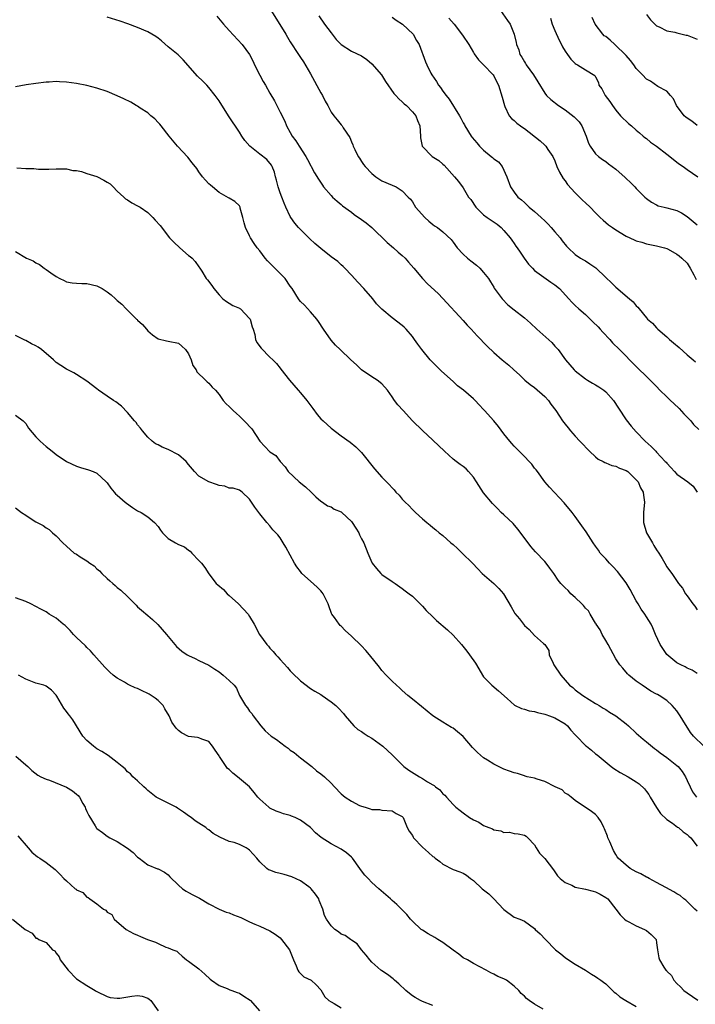
# Model space of a CAD drawing. Units: inches. Extents: x 2553000 to 2556000, y 1551000 to 1554000.
# Drawn here: x 2554140 to 2554273, y 1551234 to 1551428 of the extents above; entities that cross this region are included whole.
import ezdxf

# ---------------------------------------------------------------- set-up
doc = ezdxf.new("R2010")
doc.units = ezdxf.units.IN
doc.header["$MEASUREMENT"] = 0
doc.layers.add('LD25531551_2ft', color=115, linetype='Continuous')

msp = doc.modelspace()

# ---------------------------------------------------------------- linework, layer by layer
at = {"layer": 'LD25531551_2ft'}
for points, elevation in [([(2554273, 1551299.34), (2554271.96, 1551299.96), (2554271, 1551300.37), (2554270.61, 1551300.61), (2554269.76, 1551301), (2554269, 1551301.41), (2554267.04, 1551303.04), (2554265.72, 1551305), (2554264.79, 1551307), (2554264.28, 1551308.28), (2554263.91, 1551309), (2554263, 1551310.44), (2554262.68, 1551311), (2554261.96, 1551311.96), (2554261.38, 1551313), (2554261, 1551313.62), (2554259.82, 1551315.82), (2554259, 1551317.14), (2554257.34, 1551319.34), (2554256.37, 1551320.37), (2554255.71, 1551321), (2554255, 1551321.84), (2554253.92, 1551323), (2554253.56, 1551323.56), (2554253, 1551324.36), (2554252.53, 1551325), (2554251.14, 1551327.14), (2554250.33, 1551328.33), (2554249, 1551330.16), (2554248.37, 1551331), (2554246.86, 1551332.86), (2554245.88, 1551333.88), (2554243.95, 1551335.96), (2554243.05, 1551337), (2554241.56, 1551339), (2554241.33, 1551339.33), (2554241, 1551339.69), (2554240.46, 1551340.46), (2554239.98, 1551341), (2554239, 1551341.97), (2554238.5, 1551342.5), (2554237.99, 1551343), (2554237.51, 1551343.51), (2554237, 1551343.99), (2554236.52, 1551344.52), (2554236.12, 1551345), (2554235, 1551346.44), (2554233.9, 1551347.9), (2554233, 1551348.97), (2554231.19, 1551351), (2554231, 1551351.23), (2554230.12, 1551352.12), (2554229.34, 1551353), (2554229, 1551353.32), (2554227.04, 1551355), (2554225.87, 1551355.87), (2554225, 1551356.71), (2554222.75, 1551358.75), (2554221.73, 1551359.73), (2554220.48, 1551361), (2554218.85, 1551363), (2554218.06, 1551364.06), (2554217.43, 1551365), (2554217, 1551365.55), (2554215.79, 1551367), (2554215.4, 1551367.4), (2554215, 1551367.75), (2554213, 1551369.28), (2554210.96, 1551370.96), (2554209.97, 1551371.97), (2554209.21, 1551373), (2554207.45, 1551375), (2554206.25, 1551376.25), (2554205, 1551377.62), (2554203.69, 1551379), (2554203.37, 1551379.37), (2554203, 1551379.67), (2554202.33, 1551380.33), (2554201, 1551381.27), (2554199, 1551382.85), (2554197.85, 1551383.86), (2554196.81, 1551384.81), (2554195, 1551386.6), (2554194.62, 1551387), (2554193.88, 1551387.88), (2554193.09, 1551389), (2554193, 1551389.15), (2554192.15, 1551391), (2554191.77, 1551391.77), (2554191.33, 1551393), (2554191, 1551393.81), (2554190.6, 1551395), (2554190.29, 1551396.29), (2554190.1, 1551397), (2554189.9, 1551397.9), (2554189.43, 1551399), (2554189.28, 1551399.28), (2554188.37, 1551400.37), (2554187, 1551401.46), (2554185.02, 1551403), (2554184.09, 1551404.09), (2554183.46, 1551405), (2554183, 1551405.79), (2554180.87, 1551409), (2554179, 1551411.89), (2554178.24, 1551413), (2554177, 1551414.56), (2554176.6, 1551415), (2554175.81, 1551415.81), (2554174.79, 1551416.79), (2554171.97, 1551419.97), (2554170.94, 1551420.94), (2554169, 1551422.56), (2554167.7, 1551423.7), (2554167, 1551424.25), (2554166.57, 1551424.57), (2554165, 1551425.5), (2554163, 1551426.37), (2554161.07, 1551427.07), (2554159.58, 1551427.58), (2554157, 1551428.35)], 7490), ([(2554178.58, 1551428.58), (2554179.9, 1551427), (2554181, 1551425.73), (2554183.52, 1551423), (2554184.98, 1551421), (2554185.68, 1551419.68), (2554185.98, 1551419), (2554187, 1551416.94), (2554187.69, 1551415.69), (2554188.11, 1551415), (2554189, 1551413.42), (2554189.9, 1551411.9), (2554190.35, 1551411), (2554190.58, 1551410.58), (2554191, 1551409.71), (2554191.9, 1551407.9), (2554192.26, 1551407), (2554193, 1551405.69), (2554193.36, 1551405), (2554194.08, 1551404.08), (2554194.75, 1551403), (2554196.05, 1551401), (2554196.36, 1551400.36), (2554197.75, 1551397.75), (2554198.52, 1551396.52), (2554199.31, 1551395.31), (2554199.55, 1551395), (2554201, 1551393.32), (2554201.31, 1551393), (2554202.18, 1551392.18), (2554203, 1551391.54), (2554203.28, 1551391.28), (2554205, 1551390), (2554205.56, 1551389.56), (2554207, 1551388.59), (2554207.9, 1551387.9), (2554209, 1551387.01), (2554212.05, 1551384.05), (2554213.31, 1551383), (2554214.19, 1551382.19), (2554215, 1551381.5), (2554215.55, 1551381), (2554216.22, 1551380.22), (2554217.31, 1551379), (2554218.97, 1551376.97), (2554219.96, 1551375.96), (2554222.05, 1551374.05), (2554223, 1551373.08), (2554227, 1551368.71), (2554227.78, 1551367.78), (2554228.56, 1551367), (2554229.71, 1551365.71), (2554230.45, 1551365), (2554231, 1551364.38), (2554231.68, 1551363.68), (2554233, 1551362.44), (2554234.63, 1551361), (2554235.94, 1551359.94), (2554236.91, 1551359), (2554238.03, 1551358.03), (2554239.13, 1551357), (2554240.13, 1551356.13), (2554241, 1551355.52), (2554243, 1551353.75), (2554243.72, 1551353), (2554244.24, 1551352.24), (2554245.19, 1551351), (2554245.89, 1551349.89), (2554246.51, 1551349), (2554247, 1551348.34), (2554247.63, 1551347.63), (2554248.09, 1551347), (2554249, 1551345.98), (2554249.89, 1551345), (2554250.44, 1551344.44), (2554251.4, 1551343.4), (2554251.8, 1551343), (2554253, 1551341.9), (2554253.48, 1551341.48), (2554254.52, 1551341), (2554254.82, 1551340.82), (2554255, 1551340.76), (2554256.23, 1551340.23), (2554257, 1551340.1), (2554257.71, 1551339.71), (2554259, 1551339.25), (2554259.35, 1551339), (2554261, 1551337.41), (2554261.35, 1551337), (2554261.83, 1551335.83), (2554262.37, 1551335), (2554262.41, 1551334.41), (2554262.64, 1551333), (2554262.43, 1551331), (2554262.45, 1551329), (2554263.03, 1551327), (2554264.16, 1551325), (2554264.48, 1551324.48), (2554265, 1551323.6), (2554265.41, 1551323), (2554266.08, 1551321.92), (2554266.63, 1551321), (2554267, 1551320.3), (2554267.55, 1551319.55), (2554267.97, 1551319), (2554269.19, 1551317.19), (2554269.28, 1551317), (2554270.08, 1551316.08), (2554270.65, 1551315), (2554271, 1551314.56), (2554272.1, 1551313), (2554272.52, 1551312.52), (2554273, 1551311.86)], 7488), ([(2554189, 1551430.05), (2554192.14, 1551425), (2554192.45, 1551424.45), (2554193, 1551423.53), (2554194.61, 1551421), (2554195, 1551420.43), (2554195.57, 1551419.57), (2554197, 1551417.23), (2554199, 1551413.52), (2554199.33, 1551413), (2554199.88, 1551411.88), (2554200.37, 1551411), (2554201, 1551409.69), (2554201.54, 1551409), (2554202.2, 1551408.2), (2554203, 1551407.17), (2554203.1, 1551407.1), (2554203.17, 1551407), (2554203.4, 1551406.6), (2554204.69, 1551404.69), (2554205, 1551403.86), (2554205.27, 1551403.27), (2554205.34, 1551403), (2554205.66, 1551402.34), (2554206.36, 1551401), (2554206.62, 1551400.62), (2554207, 1551400.01), (2554207.42, 1551399.42), (2554207.74, 1551399), (2554209, 1551397.64), (2554209.83, 1551397), (2554211, 1551396.22), (2554213, 1551395.31), (2554213.81, 1551395), (2554215, 1551394.25), (2554216.17, 1551393), (2554216.6, 1551392.6), (2554217, 1551392.03), (2554217.64, 1551391), (2554219.43, 1551389), (2554220.24, 1551388.24), (2554221, 1551387.61), (2554221.35, 1551387.35), (2554221.92, 1551387), (2554223, 1551386.15), (2554224.64, 1551384.64), (2554225, 1551384.16), (2554225.79, 1551383), (2554227, 1551381.79), (2554227.84, 1551381), (2554228.47, 1551380.47), (2554229.59, 1551379.59), (2554230.24, 1551379), (2554231, 1551378.17), (2554231.94, 1551377), (2554232.32, 1551376.32), (2554233, 1551375.28), (2554233.1, 1551375.1), (2554233.68, 1551374.32), (2554234.62, 1551373), (2554235.78, 1551371.78), (2554237, 1551370.8), (2554239, 1551369.22), (2554240.21, 1551368.21), (2554241.43, 1551367), (2554244.39, 1551364.39), (2554245, 1551363.7), (2554245.35, 1551363.35), (2554245.63, 1551363), (2554247.11, 1551361), (2554248.81, 1551359), (2554249, 1551358.82), (2554251, 1551357.28), (2554251.39, 1551357), (2554252.39, 1551356.39), (2554253, 1551356.1), (2554253.67, 1551355.67), (2554254.63, 1551355), (2554255, 1551354.72), (2554256.55, 1551353), (2554257.49, 1551351.49), (2554259, 1551349.19), (2554259.97, 1551347.97), (2554261, 1551346.86), (2554262.77, 1551345), (2554263.96, 1551343.96), (2554264.86, 1551343), (2554265, 1551342.86), (2554266.7, 1551341), (2554266.85, 1551340.85), (2554267, 1551340.65), (2554267.81, 1551339.81), (2554268.51, 1551339), (2554269, 1551338.5), (2554271.11, 1551337), (2554272.17, 1551336.17), (2554272.97, 1551335)], 7486), ([(2554198.62, 1551428.62), (2554199.75, 1551427), (2554201, 1551425.26), (2554201.23, 1551425), (2554202.01, 1551424.01), (2554203, 1551422.97), (2554205, 1551421.68), (2554207, 1551420.74), (2554208.02, 1551420.02), (2554209, 1551419.22), (2554210.94, 1551417), (2554211.74, 1551415.74), (2554213.38, 1551413.38), (2554213.76, 1551413), (2554214.31, 1551412.31), (2554215, 1551411.69), (2554215.35, 1551411.35), (2554215.81, 1551411), (2554217, 1551409.77), (2554217.65, 1551409), (2554218.02, 1551408.02), (2554218.47, 1551407), (2554218.57, 1551405), (2554218.62, 1551404.63), (2554218.92, 1551403), (2554220.86, 1551401), (2554222.2, 1551400.2), (2554223, 1551399.44), (2554223.26, 1551399.26), (2554225.27, 1551397), (2554226.05, 1551396.05), (2554227, 1551394.78), (2554228.05, 1551393), (2554228.49, 1551392.49), (2554229.48, 1551391), (2554230.24, 1551390.24), (2554231, 1551389.53), (2554231.7, 1551389), (2554232.45, 1551388.45), (2554233.64, 1551387.64), (2554234.43, 1551387), (2554235, 1551386.44), (2554236.23, 1551385), (2554236.55, 1551384.55), (2554237, 1551383.86), (2554237.36, 1551383.36), (2554237.57, 1551383), (2554238.16, 1551382.16), (2554238.95, 1551380.95), (2554239.83, 1551379.83), (2554240.59, 1551379), (2554241, 1551378.58), (2554244.23, 1551376.23), (2554245, 1551375.75), (2554245.94, 1551375), (2554247.76, 1551373), (2554248.34, 1551372.34), (2554249, 1551371.68), (2554249.69, 1551371), (2554251, 1551369.89), (2554252.49, 1551368.49), (2554253.5, 1551367.5), (2554253.93, 1551367), (2554254.44, 1551366.44), (2554255.79, 1551365), (2554256.35, 1551364.35), (2554257.72, 1551363), (2554259, 1551361.68), (2554259.69, 1551361), (2554261, 1551359.65), (2554261.32, 1551359.32), (2554263, 1551357.74), (2554263.75, 1551357), (2554265, 1551355.73), (2554265.64, 1551355), (2554267, 1551353.72), (2554267.73, 1551353), (2554268.39, 1551352.39), (2554269.45, 1551351.45), (2554270.38, 1551350.38), (2554271.7, 1551349), (2554272.28, 1551348.28), (2554273.31, 1551347.31)], 7484), ([(2554213, 1551428.38), (2554213.8, 1551427.8), (2554215.04, 1551427), (2554217.13, 1551425), (2554217.81, 1551423.81), (2554218.32, 1551423), (2554219.58, 1551419.58), (2554219.82, 1551419), (2554220.65, 1551417.35), (2554220.84, 1551417), (2554221.75, 1551415.75), (2554222.14, 1551415), (2554222.54, 1551414.54), (2554223, 1551413.85), (2554223.61, 1551413), (2554224.22, 1551412.22), (2554226.26, 1551409), (2554226.52, 1551408.52), (2554227, 1551407.58), (2554227.22, 1551407.22), (2554227.31, 1551407), (2554228.54, 1551405), (2554228.74, 1551404.74), (2554229.68, 1551403.68), (2554230.22, 1551403), (2554231, 1551402.22), (2554232.48, 1551401), (2554232.76, 1551400.76), (2554233, 1551400.5), (2554233.92, 1551399.92), (2554234.62, 1551399), (2554235.59, 1551397), (2554236.28, 1551395), (2554237, 1551393.95), (2554237.7, 1551393), (2554238.42, 1551392.42), (2554239, 1551391.9), (2554239.49, 1551391.49), (2554239.95, 1551391), (2554241, 1551390.17), (2554242.28, 1551389), (2554243, 1551388.3), (2554243.68, 1551387.68), (2554244.3, 1551387), (2554245, 1551386.16), (2554246.03, 1551385), (2554246.41, 1551384.41), (2554247.31, 1551383.31), (2554247.61, 1551383), (2554249, 1551381.72), (2554250.06, 1551381), (2554250.65, 1551380.65), (2554251, 1551380.46), (2554251.89, 1551379.9), (2554253.05, 1551379.05), (2554255, 1551377.17), (2554256.12, 1551376.12), (2554257, 1551375.25), (2554259.7, 1551373), (2554260.39, 1551372.39), (2554261, 1551371.62), (2554261.33, 1551371.33), (2554261.57, 1551371), (2554263, 1551369.24), (2554263.21, 1551369), (2554264.17, 1551368.17), (2554265, 1551367.25), (2554265.14, 1551367.13), (2554265.25, 1551367), (2554267, 1551365.49), (2554267.54, 1551365), (2554268.34, 1551364.34), (2554269.42, 1551363.42), (2554271, 1551361.97), (2554272.17, 1551361), (2554272.61, 1551360.61)], 7482), ([(2554234.3, 1551429.7), (2554235.72, 1551427.72), (2554236.19, 1551427), (2554237, 1551425), (2554237.39, 1551423.39), (2554237.44, 1551423), (2554237.92, 1551421.92), (2554238.12, 1551421), (2554238.49, 1551420.49), (2554239, 1551419.59), (2554239.24, 1551419.24), (2554239.36, 1551419), (2554240.83, 1551417), (2554241.64, 1551415.64), (2554243, 1551413.4), (2554243.37, 1551413), (2554244.19, 1551412.19), (2554245.69, 1551411), (2554247, 1551410.13), (2554248.8, 1551408.8), (2554249, 1551408.6), (2554249.77, 1551407.77), (2554250.29, 1551407), (2554251.15, 1551405), (2554251.6, 1551403.6), (2554251.96, 1551403), (2554253, 1551401.49), (2554253.56, 1551401), (2554254.38, 1551400.38), (2554255, 1551399.99), (2554255.55, 1551399.55), (2554257, 1551398.46), (2554258.82, 1551396.82), (2554259, 1551396.65), (2554259.89, 1551395.89), (2554260.75, 1551395), (2554261, 1551394.71), (2554262.67, 1551393), (2554263, 1551392.69), (2554263.97, 1551391.97), (2554265, 1551391.47), (2554265.3, 1551391.3), (2554266.5, 1551391), (2554267, 1551390.9), (2554269, 1551390.34), (2554269.9, 1551389.9), (2554271, 1551389.2), (2554272.2, 1551388.2), (2554273, 1551387.52)], 7478), ([(2554273, 1551407.1), (2554271.89, 1551407.89), (2554271, 1551408.51), (2554270.73, 1551408.73), (2554270.41, 1551409), (2554268.91, 1551411), (2554268.34, 1551412.34), (2554267.76, 1551413), (2554267, 1551413.8), (2554265.23, 1551414.77), (2554263.78, 1551415.78), (2554263, 1551416.17), (2554262.25, 1551417), (2554261, 1551418.27), (2554260.51, 1551419), (2554259.88, 1551419.88), (2554259, 1551420.81), (2554258.85, 1551421), (2554257, 1551422.81), (2554256.76, 1551423), (2554255.87, 1551423.87), (2554255, 1551424.54), (2554254.72, 1551424.73), (2554254.41, 1551425), (2554252.94, 1551427), (2554252.33, 1551428.33)], 7474), ([(2554263, 1551428.88), (2554263.82, 1551427.82), (2554264.63, 1551427), (2554265, 1551426.68), (2554265.51, 1551426.49), (2554267, 1551425.67), (2554268.61, 1551425.39), (2554269, 1551425.26), (2554270.84, 1551424.84), (2554271, 1551424.82), (2554273, 1551424.07)], 7472), ([(2554224.19, 1551428.19), (2554225.24, 1551427), (2554226.86, 1551424.86), (2554228.06, 1551423), (2554229, 1551421.45), (2554229.16, 1551421.16), (2554229.96, 1551419.96), (2554230.97, 1551419), (2554232.87, 1551417), (2554233, 1551416.81), (2554233.59, 1551415.59), (2554233.95, 1551415), (2554234.67, 1551412.67), (2554235.08, 1551411), (2554235.18, 1551410.82), (2554236.05, 1551409), (2554236.45, 1551408.45), (2554237, 1551408.06), (2554237.54, 1551407.54), (2554238.23, 1551407), (2554238.68, 1551406.68), (2554239, 1551406.49), (2554242.08, 1551404.08), (2554243, 1551403.19), (2554243.11, 1551403.11), (2554243.22, 1551403), (2554243.65, 1551402.35), (2554244.61, 1551401), (2554245, 1551400.1), (2554245.42, 1551399), (2554245.9, 1551397.9), (2554246.64, 1551396.64), (2554247, 1551396.2), (2554247.49, 1551395.49), (2554249, 1551393.8), (2554249.84, 1551393), (2554250.4, 1551392.4), (2554251, 1551391.83), (2554251.95, 1551391), (2554253, 1551389.89), (2554253.88, 1551389), (2554254.47, 1551388.47), (2554255.56, 1551387.56), (2554256.31, 1551387), (2554257, 1551386.54), (2554259, 1551385.31), (2554260.61, 1551384.61), (2554261, 1551384.41), (2554262.1, 1551384.1), (2554263, 1551383.82), (2554265, 1551383.41), (2554266.58, 1551383), (2554267, 1551382.86), (2554267.28, 1551382.72), (2554269, 1551381.8), (2554269.41, 1551381.41), (2554269.98, 1551381), (2554271, 1551379.98), (2554271.62, 1551379), (2554272.3, 1551377.7), (2554272.76, 1551376.76)], 7480), ([(2554244.16, 1551428.16), (2554244.49, 1551427), (2554245, 1551425.78), (2554245.86, 1551423.86), (2554246.33, 1551423), (2554246.52, 1551422.52), (2554247, 1551421.69), (2554247.47, 1551421), (2554248.14, 1551420.14), (2554249, 1551419.27), (2554249.16, 1551419.16), (2554249.48, 1551419), (2554251, 1551418.03), (2554252.88, 1551416.88), (2554253, 1551416.61), (2554253.55, 1551415.55), (2554253.66, 1551415), (2554254.25, 1551414.25), (2554254.89, 1551413), (2554255.8, 1551411.8), (2554256.3, 1551411), (2554257, 1551410.06), (2554257.9, 1551409), (2554258.43, 1551408.43), (2554259, 1551407.94), (2554259.48, 1551407.48), (2554260.06, 1551407), (2554261, 1551406.18), (2554261.62, 1551405.61), (2554262.38, 1551405), (2554262.71, 1551404.71), (2554263, 1551404.5), (2554263.81, 1551403.81), (2554265, 1551402.99), (2554267, 1551401.43), (2554267.57, 1551401), (2554269, 1551399.84), (2554269.48, 1551399.48), (2554270.21, 1551399), (2554271, 1551398.41), (2554273.11, 1551397)], 7476), ([(2554274.3, 1551285), (2554272.22, 1551287), (2554271.68, 1551287.68), (2554270.13, 1551290.13), (2554269.66, 1551291), (2554269.38, 1551291.38), (2554269, 1551291.98), (2554268.08, 1551293), (2554267, 1551293.97), (2554265.47, 1551295), (2554265.16, 1551295.16), (2554265, 1551295.28), (2554263.87, 1551295.87), (2554262.18, 1551297), (2554261, 1551297.81), (2554259.56, 1551299), (2554259.27, 1551299.27), (2554258.33, 1551300.33), (2554257.79, 1551301), (2554257, 1551302.21), (2554255.48, 1551305), (2554255, 1551305.8), (2554254.33, 1551307), (2554253.89, 1551307.89), (2554253.14, 1551309), (2554253.1, 1551309.1), (2554253, 1551309.23), (2554251.93, 1551311), (2554251.62, 1551311.62), (2554251, 1551312.13), (2554250.66, 1551312.66), (2554250.27, 1551313), (2554249, 1551314.25), (2554248.15, 1551315), (2554247.6, 1551315.6), (2554247, 1551316.14), (2554246.17, 1551317), (2554245.68, 1551317.68), (2554244.78, 1551319), (2554244.03, 1551320.03), (2554243.28, 1551321), (2554243, 1551321.31), (2554241.22, 1551323.22), (2554240.3, 1551324.3), (2554238.6, 1551326.6), (2554237.72, 1551327.72), (2554236.78, 1551328.78), (2554235, 1551330.53), (2554234.47, 1551331), (2554233.74, 1551331.74), (2554233, 1551332.46), (2554232.73, 1551332.73), (2554231, 1551334.82), (2554229.63, 1551337), (2554229, 1551337.89), (2554228.02, 1551339), (2554227.56, 1551339.56), (2554227, 1551340), (2554226.41, 1551340.41), (2554225.6, 1551341), (2554225, 1551341.49), (2554223.28, 1551343), (2554221, 1551345.22), (2554219, 1551347.07), (2554217.04, 1551349), (2554215.18, 1551351), (2554214.14, 1551352.14), (2554213.46, 1551353), (2554213, 1551353.69), (2554212.08, 1551355), (2554211, 1551356.27), (2554210.08, 1551357), (2554209, 1551357.65), (2554207, 1551359.03), (2554206.02, 1551360.02), (2554204.9, 1551361), (2554202.78, 1551363), (2554201.9, 1551363.9), (2554201, 1551364.89), (2554199.53, 1551367), (2554198.55, 1551368.55), (2554198.21, 1551369), (2554197, 1551370.45), (2554195.76, 1551371.76), (2554195, 1551372.49), (2554194.76, 1551372.76), (2554194.58, 1551373), (2554193.36, 1551375), (2554193, 1551375.49), (2554191.98, 1551377), (2554191, 1551377.99), (2554189.97, 1551379), (2554189.49, 1551379.49), (2554189, 1551380.02), (2554188.49, 1551380.49), (2554188.06, 1551381), (2554187, 1551382.41), (2554186.52, 1551383), (2554185.87, 1551383.87), (2554185.17, 1551385), (2554185, 1551385.39), (2554184.17, 1551387), (2554183.95, 1551387.95), (2554183.65, 1551389), (2554183.17, 1551390.83), (2554183.14, 1551391), (2554183, 1551391.27), (2554182.1, 1551392.1), (2554181, 1551392.75), (2554180.87, 1551392.87), (2554179, 1551393.92), (2554177.73, 1551395), (2554177.32, 1551395.31), (2554177, 1551395.61), (2554176.35, 1551396.35), (2554175.75, 1551397), (2554175, 1551397.99), (2554174.6, 1551398.6), (2554173.74, 1551399.74), (2554172.83, 1551400.83), (2554170.85, 1551403), (2554169.21, 1551405), (2554167.61, 1551407), (2554167.33, 1551407.33), (2554167, 1551407.64), (2554166.38, 1551408.38), (2554165.62, 1551409), (2554165, 1551409.53), (2554163.49, 1551410.51), (2554163, 1551410.86), (2554162.72, 1551411), (2554161.66, 1551411.66), (2554160.28, 1551412.28), (2554159, 1551412.91), (2554157, 1551413.74), (2554155, 1551414.4), (2554153, 1551414.94), (2554151, 1551415.34), (2554149, 1551415.61), (2554147.66, 1551415.66), (2554147, 1551415.71), (2554145.61, 1551415.61), (2554145, 1551415.6), (2554143, 1551415.36), (2554141.07, 1551415.07), (2554139, 1551414.69)], 7492), ([(2554139.23, 1551398.77), (2554141, 1551398.61), (2554142.59, 1551398.59), (2554143.53, 1551398.47), (2554145, 1551398.48), (2554145.55, 1551398.45), (2554147, 1551398.54), (2554147.48, 1551398.52), (2554149, 1551398.53), (2554150.25, 1551398.25), (2554151, 1551398.19), (2554151.99, 1551398.01), (2554153, 1551397.66), (2554154.99, 1551397.01), (2554156.33, 1551396.33), (2554157, 1551395.95), (2554157.57, 1551395.57), (2554158.19, 1551395), (2554159, 1551394.17), (2554160.31, 1551393), (2554160.64, 1551392.64), (2554161, 1551392.42), (2554161.85, 1551391.85), (2554163, 1551391.29), (2554163.47, 1551391), (2554165, 1551389.95), (2554166.01, 1551389), (2554166.46, 1551388.46), (2554167.42, 1551387.42), (2554169.26, 1551385), (2554170.12, 1551384.12), (2554171.26, 1551383), (2554173, 1551381.52), (2554173.3, 1551381.3), (2554173.68, 1551381), (2554174.33, 1551380.33), (2554175, 1551379.31), (2554175.25, 1551379), (2554175.58, 1551378.42), (2554176.45, 1551377), (2554176.72, 1551376.72), (2554177.59, 1551375.59), (2554177.94, 1551375), (2554179, 1551373.78), (2554179.76, 1551373), (2554180.43, 1551372.43), (2554181, 1551372.15), (2554181.69, 1551371.69), (2554183, 1551371.18), (2554183.1, 1551371.1), (2554183.22, 1551371), (2554185, 1551369.12), (2554185.08, 1551369), (2554185.49, 1551367.49), (2554185.69, 1551367), (2554186.04, 1551365.96), (2554186.18, 1551365), (2554186.43, 1551364.43), (2554187.27, 1551363.28), (2554189, 1551361.51), (2554189.57, 1551361), (2554190.28, 1551360.28), (2554191, 1551359.32), (2554191.15, 1551359.15), (2554192.83, 1551357), (2554194.57, 1551355), (2554195, 1551354.53), (2554196.24, 1551353), (2554197.41, 1551351.41), (2554198.27, 1551350.27), (2554199, 1551349.42), (2554199.44, 1551349), (2554201, 1551347.58), (2554203, 1551346.04), (2554204.79, 1551344.79), (2554205.9, 1551343.9), (2554207, 1551342.8), (2554209.58, 1551339.58), (2554211, 1551337.95), (2554211.89, 1551337), (2554212.45, 1551336.45), (2554213, 1551335.84), (2554213.42, 1551335.42), (2554213.76, 1551335), (2554214.39, 1551334.39), (2554215, 1551333.62), (2554215.55, 1551333), (2554216.33, 1551332.33), (2554217, 1551331.57), (2554217.3, 1551331.3), (2554217.59, 1551331), (2554219, 1551329.7), (2554219.83, 1551329), (2554220.49, 1551328.49), (2554221, 1551328.03), (2554221.58, 1551327.58), (2554222.26, 1551327), (2554223, 1551326.42), (2554224.57, 1551325), (2554225, 1551324.65), (2554225.86, 1551323.86), (2554226.78, 1551323), (2554228.81, 1551321), (2554229.87, 1551319.87), (2554230.74, 1551319), (2554233, 1551316.99), (2554234.01, 1551316.01), (2554234.89, 1551315), (2554236.4, 1551312.4), (2554237, 1551311.34), (2554237.13, 1551311.13), (2554238.03, 1551310.03), (2554239, 1551308.72), (2554239.94, 1551307.94), (2554241, 1551306.79), (2554242.79, 1551305.21), (2554243, 1551305.04), (2554243.81, 1551303.81), (2554243.9, 1551303), (2554244.64, 1551301.37), (2554244.82, 1551301), (2554246.16, 1551299), (2554247.9, 1551297), (2554248.54, 1551296.54), (2554249, 1551296.13), (2554250.49, 1551295), (2554253, 1551293.43), (2554253.25, 1551293.25), (2554253.69, 1551293), (2554254.48, 1551292.48), (2554255, 1551292.22), (2554255.71, 1551291.71), (2554257, 1551290.99), (2554259, 1551289.44), (2554259.5, 1551289), (2554261, 1551287.58), (2554262.37, 1551286.37), (2554263, 1551285.89), (2554264.59, 1551284.59), (2554265, 1551284.33), (2554265.71, 1551283.71), (2554267, 1551282.79), (2554269, 1551281.22), (2554269.24, 1551281), (2554270.02, 1551280.02), (2554270.68, 1551279), (2554271, 1551278.26), (2554271.58, 1551277), (2554272.07, 1551276.07), (2554272.84, 1551275)], 7494), ([(2554139, 1551382.31), (2554141.16, 1551381), (2554142.45, 1551380.45), (2554143, 1551380.05), (2554143.73, 1551379.73), (2554144.64, 1551379), (2554145, 1551378.76), (2554145.93, 1551378.07), (2554147, 1551377.36), (2554147.68, 1551377), (2554148.58, 1551376.58), (2554149, 1551376.33), (2554150.15, 1551376.15), (2554151, 1551376.07), (2554152.02, 1551376.02), (2554153, 1551376.03), (2554155, 1551375.55), (2554155.37, 1551375.37), (2554156.01, 1551375), (2554157, 1551374.37), (2554157.8, 1551373.8), (2554158.66, 1551373), (2554159, 1551372.67), (2554159.92, 1551371.92), (2554160.71, 1551371), (2554161, 1551370.74), (2554162.79, 1551369), (2554162.91, 1551368.91), (2554163, 1551368.81), (2554163.96, 1551367.96), (2554164.71, 1551367), (2554165, 1551366.7), (2554165.92, 1551365.92), (2554167, 1551365.13), (2554168.7, 1551364.7), (2554169, 1551364.66), (2554171, 1551364.3), (2554171.71, 1551363.71), (2554172.4, 1551363), (2554173, 1551362.14), (2554173.52, 1551361), (2554173.85, 1551359.85), (2554174.47, 1551359), (2554174.61, 1551358.61), (2554176.31, 1551357), (2554176.64, 1551356.64), (2554177, 1551356.37), (2554177.64, 1551355.64), (2554178.27, 1551355), (2554179, 1551354.18), (2554179.83, 1551353), (2554180.37, 1551352.37), (2554181, 1551351.84), (2554181.75, 1551351), (2554182.41, 1551350.41), (2554183, 1551349.91), (2554184.48, 1551348.48), (2554185, 1551347.86), (2554185.43, 1551347.43), (2554187, 1551344.97), (2554189, 1551342.93), (2554190.18, 1551342.18), (2554191.02, 1551341), (2554191.98, 1551339.98), (2554192.58, 1551339), (2554194.77, 1551337), (2554196, 1551336), (2554197.09, 1551335), (2554198.04, 1551334.04), (2554199, 1551333.22), (2554199.33, 1551333), (2554200.29, 1551332.29), (2554201, 1551332.06), (2554201.64, 1551331.64), (2554203, 1551331.09), (2554203.12, 1551331), (2554205, 1551329.22), (2554205.18, 1551329), (2554205.86, 1551327.86), (2554206.44, 1551327), (2554206.58, 1551326.58), (2554207, 1551325.8), (2554207.48, 1551325), (2554208.25, 1551323), (2554209, 1551321.17), (2554209.09, 1551321), (2554209.95, 1551319.95), (2554210.8, 1551319), (2554211, 1551318.81), (2554213, 1551317.41), (2554213.63, 1551317), (2554215, 1551316.02), (2554215.57, 1551315.57), (2554216.38, 1551315), (2554217, 1551314.5), (2554219, 1551312.55), (2554219.73, 1551311.73), (2554221, 1551310.44), (2554221.74, 1551309.74), (2554223.91, 1551307.91), (2554225, 1551306.84), (2554226.64, 1551305), (2554227.72, 1551303.72), (2554228.25, 1551303), (2554229.37, 1551301.37), (2554229.61, 1551301), (2554230.78, 1551299), (2554231, 1551298.67), (2554232.58, 1551297), (2554233.9, 1551295.9), (2554235.63, 1551294.37), (2554237.07, 1551293.07), (2554238.42, 1551292.42), (2554239, 1551292.33), (2554239.98, 1551291.98), (2554241, 1551291.85), (2554241.62, 1551291.62), (2554243, 1551291.32), (2554243.22, 1551291.22), (2554243.95, 1551291), (2554245, 1551290.59), (2554247, 1551289.43), (2554247.47, 1551289), (2554248.16, 1551288.16), (2554249, 1551287.27), (2554249.23, 1551287), (2554251, 1551285.15), (2554251.21, 1551285), (2554252.23, 1551284.23), (2554253, 1551283.54), (2554253.34, 1551283.34), (2554253.71, 1551283), (2554256.06, 1551281), (2554256.61, 1551280.61), (2554257.85, 1551279.85), (2554259.41, 1551279), (2554261, 1551278.01), (2554261.6, 1551277.6), (2554262.61, 1551276.61), (2554263, 1551276.08), (2554263.49, 1551275.49), (2554263.76, 1551275), (2554264.96, 1551272.96), (2554265.76, 1551271.76), (2554267, 1551270.63), (2554268.13, 1551269.87), (2554269.12, 1551269.12), (2554269.33, 1551269), (2554270.21, 1551268.21), (2554271, 1551267.67), (2554271.33, 1551267.33), (2554271.71, 1551267), (2554273, 1551265.37)], 7496), ([(2554273, 1551252.59), (2554272.53, 1551253), (2554271, 1551254.49), (2554270.73, 1551254.73), (2554270.34, 1551255), (2554269.64, 1551255.64), (2554269, 1551255.98), (2554268.41, 1551256.41), (2554266.78, 1551257.22), (2554265, 1551258.23), (2554263.51, 1551259), (2554263.19, 1551259.19), (2554263, 1551259.27), (2554261.89, 1551259.89), (2554261, 1551260.34), (2554259.82, 1551261), (2554259, 1551261.62), (2554257.43, 1551263), (2554257.24, 1551263.24), (2554257, 1551263.7), (2554256.5, 1551264.5), (2554255.79, 1551266.21), (2554255.44, 1551267), (2554255.34, 1551267.34), (2554254.76, 1551268.76), (2554254.61, 1551269), (2554254.12, 1551270.12), (2554253.48, 1551271), (2554253, 1551271.56), (2554252.18, 1551272.18), (2554249, 1551274.31), (2554248.19, 1551275), (2554247.52, 1551275.52), (2554247, 1551275.79), (2554246.41, 1551276.41), (2554245.03, 1551277), (2554243, 1551278.1), (2554241.49, 1551278.51), (2554241, 1551278.7), (2554239.53, 1551279), (2554239.15, 1551279.15), (2554239, 1551279.17), (2554237.64, 1551279.64), (2554237, 1551279.75), (2554236.11, 1551280.11), (2554235, 1551280.47), (2554233, 1551281.46), (2554231.74, 1551282.26), (2554231, 1551282.73), (2554229.78, 1551283.78), (2554228.79, 1551284.79), (2554227, 1551286.91), (2554225.86, 1551287.86), (2554225, 1551288.54), (2554224.7, 1551288.7), (2554223, 1551289.72), (2554221.02, 1551291.02), (2554219.9, 1551291.9), (2554218.82, 1551292.82), (2554217, 1551294.26), (2554216.1, 1551295), (2554215, 1551295.98), (2554214.47, 1551296.47), (2554213.86, 1551297), (2554213, 1551297.82), (2554211.82, 1551299), (2554211, 1551299.88), (2554210.53, 1551300.53), (2554208.57, 1551303), (2554207.86, 1551303.86), (2554207, 1551304.75), (2554205, 1551306.67), (2554203.76, 1551307.76), (2554203, 1551308.59), (2554202.77, 1551308.77), (2554202.58, 1551309), (2554201.7, 1551310.3), (2554201.19, 1551311), (2554201.13, 1551311.13), (2554200.59, 1551312.59), (2554200.46, 1551313), (2554199.48, 1551315), (2554199.26, 1551315.26), (2554199, 1551315.55), (2554198.27, 1551316.27), (2554197, 1551317.47), (2554195.29, 1551319), (2554195.15, 1551319.15), (2554195, 1551319.36), (2554194.27, 1551320.27), (2554193.85, 1551321), (2554192.13, 1551324.13), (2554191.58, 1551325), (2554191, 1551326.02), (2554190.58, 1551326.58), (2554190.14, 1551327), (2554189.58, 1551327.58), (2554189, 1551328.35), (2554188.41, 1551329), (2554187, 1551330.71), (2554186.82, 1551331), (2554186, 1551332), (2554185.4, 1551333), (2554185, 1551333.61), (2554183.53, 1551335), (2554183, 1551335.35), (2554181.76, 1551335.76), (2554181, 1551335.76), (2554180.12, 1551336.12), (2554179, 1551336.27), (2554178.47, 1551336.47), (2554176.99, 1551336.99), (2554175, 1551338.11), (2554174.16, 1551339), (2554173, 1551340.41), (2554172.54, 1551341), (2554171, 1551342.32), (2554169, 1551343.39), (2554167.8, 1551343.8), (2554167, 1551344.26), (2554166.49, 1551344.49), (2554165.85, 1551345), (2554165, 1551345.8), (2554163.98, 1551347), (2554163.58, 1551347.58), (2554163, 1551348.2), (2554162.68, 1551348.68), (2554162.39, 1551349), (2554161, 1551350.62), (2554159.85, 1551351.85), (2554158.71, 1551352.71), (2554158.25, 1551353), (2554157, 1551353.87), (2554155.33, 1551355), (2554155, 1551355.28), (2554153, 1551356.81), (2554151, 1551358.1), (2554150.43, 1551358.43), (2554149, 1551359.16), (2554147.87, 1551359.87), (2554147, 1551360.48), (2554146.72, 1551360.72), (2554146.43, 1551361), (2554144.11, 1551363), (2554143.46, 1551363.46), (2554143, 1551363.73), (2554142.15, 1551364.15), (2554141, 1551364.76), (2554140.83, 1551364.83), (2554139, 1551365.79)], 7498), ([(2554139, 1551350.11), (2554140.51, 1551349), (2554141, 1551348.44), (2554141.55, 1551347.55), (2554143, 1551345.88), (2554143.84, 1551345), (2554144.44, 1551344.44), (2554145, 1551343.97), (2554146.19, 1551343), (2554147, 1551342.39), (2554149, 1551341.03), (2554151, 1551340.05), (2554151.79, 1551339.79), (2554153.34, 1551339.34), (2554154.28, 1551339), (2554155, 1551338.7), (2554156.84, 1551337), (2554157, 1551336.82), (2554157.74, 1551335.74), (2554158.41, 1551335), (2554158.67, 1551334.67), (2554159, 1551334.4), (2554160.53, 1551333), (2554160.79, 1551332.79), (2554161.97, 1551331.97), (2554163, 1551331.33), (2554163.67, 1551331), (2554165, 1551330.14), (2554166.34, 1551329), (2554167, 1551328.22), (2554167.5, 1551327.5), (2554167.89, 1551327), (2554169, 1551325.89), (2554170.41, 1551325), (2554171, 1551324.7), (2554172.21, 1551324.21), (2554173, 1551323.58), (2554173.35, 1551323.35), (2554173.64, 1551323), (2554175, 1551321.53), (2554175.53, 1551321), (2554176.18, 1551320.18), (2554177, 1551318.88), (2554178.4, 1551317), (2554178.74, 1551316.74), (2554179.84, 1551315.83), (2554180.58, 1551315), (2554181, 1551314.65), (2554182.83, 1551313), (2554184.71, 1551311), (2554185, 1551310.55), (2554185.88, 1551309), (2554186.97, 1551307), (2554188.39, 1551305), (2554188.7, 1551304.7), (2554189, 1551304.31), (2554189.62, 1551303.62), (2554190.15, 1551303), (2554190.58, 1551302.58), (2554191, 1551302.05), (2554192.47, 1551300.47), (2554193, 1551299.84), (2554193.41, 1551299.41), (2554195, 1551297.86), (2554197, 1551296.36), (2554197.82, 1551295.82), (2554199, 1551295.16), (2554199.25, 1551295), (2554201, 1551293.76), (2554201.92, 1551293), (2554202.48, 1551292.48), (2554203.44, 1551291.44), (2554203.79, 1551291), (2554205.52, 1551289), (2554206.3, 1551288.3), (2554207, 1551287.89), (2554207.51, 1551287.51), (2554208.31, 1551287), (2554209, 1551286.6), (2554211.21, 1551285), (2554213, 1551283.35), (2554215.34, 1551281), (2554216.3, 1551280.3), (2554218.4, 1551279), (2554219, 1551278.69), (2554219.98, 1551278.02), (2554221, 1551277.4), (2554221.27, 1551277.27), (2554221.57, 1551277), (2554222.42, 1551276.42), (2554223, 1551275.64), (2554223.38, 1551275.38), (2554223.7, 1551275), (2554225, 1551273.56), (2554225.53, 1551273), (2554226.38, 1551272.38), (2554227, 1551271.9), (2554228.25, 1551271), (2554229, 1551270.56), (2554230.06, 1551270.06), (2554231, 1551269.42), (2554232.05, 1551269), (2554232.75, 1551268.75), (2554233, 1551268.57), (2554234.36, 1551268.36), (2554235, 1551268.03), (2554236.08, 1551268.08), (2554237, 1551267.85), (2554237.81, 1551267.81), (2554239, 1551267.53), (2554239.33, 1551267.33), (2554239.66, 1551267), (2554241, 1551265.61), (2554241.31, 1551265), (2554242.01, 1551264.01), (2554243, 1551262.93), (2554244.7, 1551260.7), (2554245, 1551260.34), (2554245.53, 1551259.53), (2554246.05, 1551259), (2554247, 1551258.23), (2554248.31, 1551257.69), (2554249, 1551257.32), (2554251, 1551256.9), (2554252.5, 1551256.5), (2554253, 1551256.35), (2554253.92, 1551255.92), (2554255, 1551255.29), (2554255.42, 1551255), (2554257.01, 1551253), (2554257.85, 1551251.85), (2554258.7, 1551251), (2554259, 1551250.73), (2554259.52, 1551250.48), (2554261, 1551249.69), (2554262.61, 1551249), (2554262.86, 1551248.86), (2554263, 1551248.76), (2554263.96, 1551247.96), (2554264.9, 1551247), (2554265, 1551246.37), (2554265.17, 1551245), (2554265.43, 1551243.43), (2554265.55, 1551243), (2554266.42, 1551241.58), (2554266.82, 1551241), (2554266.92, 1551240.92), (2554267, 1551240.81), (2554267.91, 1551239.91), (2554268.38, 1551239), (2554269, 1551238.38), (2554269.72, 1551237.72), (2554270.37, 1551237), (2554271, 1551236.53), (2554273.1, 1551235.1)], 7500), ([(2554139, 1551331.89), (2554140.16, 1551331), (2554141, 1551330.43), (2554142.64, 1551329.36), (2554143, 1551329.13), (2554144.42, 1551328.42), (2554145, 1551327.96), (2554145.61, 1551327.61), (2554146.28, 1551327), (2554147, 1551326.4), (2554148.28, 1551325), (2554149, 1551324.38), (2554150.55, 1551323), (2554151, 1551322.76), (2554151.73, 1551322.27), (2554153, 1551321.48), (2554153.61, 1551321), (2554154.46, 1551320.46), (2554155, 1551319.88), (2554155.53, 1551319.53), (2554155.97, 1551319), (2554157, 1551317.96), (2554157.55, 1551317.55), (2554158.12, 1551317), (2554158.6, 1551316.6), (2554159, 1551316.22), (2554159.71, 1551315.71), (2554161, 1551314.46), (2554162.72, 1551312.72), (2554163, 1551312.42), (2554163.77, 1551311.77), (2554165, 1551310.7), (2554165.94, 1551309.94), (2554166.96, 1551308.96), (2554168.7, 1551307), (2554170.33, 1551305), (2554170.65, 1551304.65), (2554171.7, 1551303.7), (2554172.72, 1551303), (2554173, 1551302.83), (2554174.28, 1551302.28), (2554175, 1551301.88), (2554177, 1551300.93), (2554178.19, 1551300.19), (2554179, 1551299.62), (2554179.79, 1551299), (2554181, 1551297.96), (2554181.94, 1551297), (2554182.41, 1551296.41), (2554183.04, 1551295), (2554184.21, 1551293), (2554184.56, 1551292.56), (2554185, 1551291.92), (2554185.44, 1551291.44), (2554185.73, 1551291), (2554187.22, 1551289), (2554188.07, 1551288.07), (2554189.24, 1551287), (2554190.31, 1551286.31), (2554192.02, 1551285), (2554192.61, 1551284.61), (2554193, 1551284.26), (2554193.76, 1551283.76), (2554194.69, 1551283), (2554195, 1551282.73), (2554197.2, 1551281), (2554198.17, 1551280.17), (2554199, 1551279.57), (2554199.74, 1551279), (2554201, 1551277.74), (2554201.7, 1551277), (2554203, 1551275.67), (2554203.78, 1551275), (2554205, 1551274.24), (2554206.62, 1551273.38), (2554207, 1551273.2), (2554207.69, 1551273), (2554208.73, 1551272.73), (2554209, 1551272.57), (2554210.55, 1551272.55), (2554211, 1551272.45), (2554213, 1551272.28), (2554213.81, 1551271.81), (2554215, 1551271.2), (2554215.17, 1551271), (2554215.98, 1551269), (2554216.34, 1551268.34), (2554217, 1551267.43), (2554217.13, 1551267.13), (2554217.23, 1551267), (2554219, 1551265.13), (2554220.14, 1551264.14), (2554221, 1551263.35), (2554221.23, 1551263.23), (2554221.48, 1551263), (2554222.36, 1551262.36), (2554223, 1551261.8), (2554225, 1551260.78), (2554226.32, 1551260.32), (2554227, 1551260.04), (2554227.63, 1551259.63), (2554228.44, 1551259), (2554229, 1551258.64), (2554230.7, 1551257), (2554232, 1551256), (2554232.99, 1551255), (2554234.92, 1551253), (2554235, 1551252.89), (2554237, 1551251.37), (2554238.09, 1551251), (2554239, 1551250.63), (2554241, 1551249.15), (2554241.14, 1551249), (2554242.1, 1551248.1), (2554243.13, 1551247), (2554245.14, 1551245), (2554246.17, 1551244.17), (2554247, 1551243.46), (2554247.66, 1551243), (2554249, 1551242.14), (2554251, 1551240.97), (2554252.2, 1551240.2), (2554253, 1551239.75), (2554253.42, 1551239.42), (2554254.06, 1551239), (2554254.59, 1551238.59), (2554255, 1551238.3), (2554256.68, 1551236.68), (2554257, 1551236.47), (2554257.76, 1551235.76), (2554258.94, 1551235), (2554261, 1551233.86)], 7502), ([(2554242.7, 1551233.3), (2554241, 1551234.27), (2554239.93, 1551235), (2554239.42, 1551235.42), (2554239, 1551235.88), (2554238.41, 1551236.41), (2554237.92, 1551237), (2554237, 1551237.84), (2554235.5, 1551239), (2554235, 1551239.29), (2554233.76, 1551239.76), (2554233, 1551240.22), (2554232.43, 1551240.43), (2554231.47, 1551241), (2554229, 1551242.3), (2554227.83, 1551243), (2554227, 1551243.43), (2554226.11, 1551244.11), (2554225, 1551244.9), (2554223, 1551246.41), (2554222.03, 1551247), (2554221.4, 1551247.4), (2554220.13, 1551248.13), (2554219, 1551248.83), (2554218.75, 1551249), (2554217, 1551250.61), (2554216.61, 1551251), (2554215.89, 1551251.89), (2554215, 1551252.82), (2554214.92, 1551252.92), (2554213.91, 1551253.91), (2554213, 1551254.68), (2554212.67, 1551255), (2554210.42, 1551257), (2554209, 1551258.24), (2554208.29, 1551259), (2554207.65, 1551259.65), (2554206.79, 1551260.79), (2554206.67, 1551261), (2554205.2, 1551263), (2554205, 1551263.22), (2554204.03, 1551264.03), (2554203, 1551264.77), (2554201, 1551265.8), (2554199.06, 1551267.06), (2554197.96, 1551267.96), (2554196.97, 1551269), (2554195, 1551270.5), (2554193.95, 1551271), (2554193.26, 1551271.26), (2554193, 1551271.4), (2554191.69, 1551271.69), (2554191, 1551271.98), (2554190.24, 1551272.24), (2554189, 1551272.85), (2554188.78, 1551273), (2554187, 1551274.58), (2554186.61, 1551275), (2554185.92, 1551275.92), (2554184.96, 1551277), (2554182.62, 1551279), (2554181.69, 1551279.69), (2554181, 1551280.41), (2554180.65, 1551280.65), (2554180.38, 1551281), (2554179.22, 1551282.78), (2554179.06, 1551283), (2554179, 1551283.13), (2554178.23, 1551284.23), (2554177.74, 1551285), (2554177, 1551285.91), (2554175.59, 1551286.41), (2554175, 1551286.67), (2554174.74, 1551286.74), (2554173, 1551286.94), (2554171.64, 1551287.64), (2554171, 1551288.08), (2554170.55, 1551288.55), (2554169.74, 1551289.74), (2554169.18, 1551291), (2554168.36, 1551292.36), (2554168.02, 1551293), (2554167, 1551294.01), (2554166.45, 1551294.45), (2554165.67, 1551295), (2554165.26, 1551295.26), (2554165, 1551295.4), (2554163.88, 1551295.88), (2554163, 1551296.33), (2554162.48, 1551296.48), (2554161.41, 1551297), (2554161, 1551297.23), (2554160.4, 1551297.6), (2554159, 1551298.4), (2554158.21, 1551299), (2554157.56, 1551299.56), (2554157, 1551300.11), (2554156.56, 1551300.56), (2554154.38, 1551303), (2554153.76, 1551303.76), (2554153, 1551304.42), (2554152.72, 1551304.72), (2554151, 1551306.36), (2554150.4, 1551307), (2554149.74, 1551307.74), (2554148.72, 1551308.72), (2554148.34, 1551309), (2554147, 1551310.22), (2554145.59, 1551311), (2554145.25, 1551311.25), (2554145, 1551311.41), (2554143.95, 1551311.95), (2554143, 1551312.48), (2554142, 1551313), (2554141, 1551313.44), (2554139, 1551314.22)], 7504), ([(2554221, 1551234.03), (2554219, 1551234.8), (2554218.59, 1551235), (2554217.57, 1551235.57), (2554217, 1551235.94), (2554216.4, 1551236.4), (2554215.7, 1551237), (2554214.32, 1551238.32), (2554213.5, 1551239), (2554213.25, 1551239.25), (2554212.13, 1551240.13), (2554211, 1551240.84), (2554210.79, 1551241), (2554209, 1551242.54), (2554208.62, 1551243), (2554207.92, 1551243.92), (2554207.01, 1551245), (2554206.13, 1551246.13), (2554205, 1551246.9), (2554204.83, 1551247), (2554203.77, 1551247.77), (2554203, 1551248.07), (2554202.49, 1551248.49), (2554201.74, 1551249), (2554201, 1551249.7), (2554200.1, 1551251), (2554199.73, 1551251.73), (2554199.37, 1551253), (2554198.69, 1551254.69), (2554198.59, 1551255), (2554197.95, 1551255.95), (2554197.13, 1551257), (2554197, 1551257.12), (2554196.63, 1551257.37), (2554195, 1551258.53), (2554193.33, 1551259.33), (2554191.77, 1551259.77), (2554191, 1551260.01), (2554190.15, 1551260.15), (2554189, 1551260.65), (2554188.73, 1551260.73), (2554188.4, 1551261), (2554187, 1551262.28), (2554186.41, 1551263), (2554185, 1551264.59), (2554184.75, 1551264.75), (2554184.35, 1551265), (2554183, 1551265.7), (2554181.95, 1551266.05), (2554181, 1551266.26), (2554179.12, 1551267.12), (2554177.86, 1551267.86), (2554177, 1551268.57), (2554176.73, 1551268.73), (2554176.39, 1551269), (2554175, 1551269.91), (2554174.31, 1551270.31), (2554173.54, 1551271), (2554173.21, 1551271.21), (2554172.02, 1551272.02), (2554170.85, 1551272.85), (2554170.6, 1551273), (2554169, 1551273.83), (2554167, 1551274.79), (2554166.65, 1551275), (2554165, 1551276.33), (2554164.66, 1551276.66), (2554164.21, 1551277), (2554163, 1551278.2), (2554162.07, 1551279), (2554161.61, 1551279.61), (2554161, 1551280), (2554160.54, 1551280.54), (2554159.96, 1551281), (2554159, 1551281.81), (2554157.18, 1551283.18), (2554155.96, 1551283.96), (2554155, 1551284.53), (2554154.29, 1551285), (2554153, 1551286.14), (2554152.2, 1551287), (2554150.23, 1551290.23), (2554149.7, 1551291), (2554149.36, 1551291.36), (2554149, 1551291.85), (2554148.49, 1551292.49), (2554147.14, 1551294.86), (2554147, 1551295.08), (2554146.04, 1551296.04), (2554145, 1551296.83), (2554144.89, 1551296.89), (2554144.56, 1551297), (2554143, 1551297.44), (2554141, 1551298.21), (2554139.61, 1551299)], 7506), ([(2554139.03, 1551283.03), (2554141, 1551281.38), (2554141.39, 1551281), (2554142.23, 1551280.23), (2554143.35, 1551279.35), (2554143.98, 1551279), (2554145, 1551278.52), (2554145.69, 1551278.31), (2554149, 1551276.98), (2554150.21, 1551276.21), (2554151, 1551275.59), (2554151.32, 1551275.32), (2554151.55, 1551275), (2554152.23, 1551273.77), (2554152.69, 1551273), (2554152.76, 1551272.76), (2554153, 1551272.18), (2554153.38, 1551271.38), (2554154.66, 1551269.34), (2554154.91, 1551268.91), (2554155, 1551268.83), (2554156.06, 1551268.06), (2554157, 1551267.34), (2554157.53, 1551267), (2554159, 1551266.29), (2554160.99, 1551264.99), (2554162.1, 1551264.1), (2554163, 1551263.22), (2554163.27, 1551263), (2554165, 1551261.68), (2554166.93, 1551260.93), (2554167, 1551260.89), (2554168.26, 1551260.26), (2554169, 1551259.73), (2554169.34, 1551259.34), (2554171, 1551257.68), (2554171.78, 1551257), (2554172.51, 1551256.51), (2554173, 1551256.27), (2554173.82, 1551255.82), (2554175.14, 1551255.14), (2554177, 1551254.04), (2554179, 1551253), (2554180.4, 1551252.4), (2554181, 1551252.24), (2554181.85, 1551251.85), (2554183.3, 1551251.3), (2554185, 1551250.47), (2554186, 1551250), (2554187, 1551249.63), (2554189, 1551248.73), (2554190.05, 1551248.05), (2554191, 1551247.33), (2554191.3, 1551247), (2554192.84, 1551245), (2554193.61, 1551243), (2554194.16, 1551241.84), (2554194.46, 1551241), (2554194.66, 1551240.66), (2554195, 1551240.3), (2554195.68, 1551239.68), (2554197.11, 1551239), (2554198.09, 1551238.09), (2554199, 1551237.1), (2554199.76, 1551235.76), (2554200.55, 1551235), (2554201, 1551234.73), (2554201.59, 1551234.41), (2554203, 1551233.6)], 7508), ([(2554139.42, 1551267.42), (2554141.49, 1551265), (2554142.21, 1551264.21), (2554143.29, 1551263.29), (2554143.74, 1551263), (2554145, 1551262.12), (2554146.79, 1551260.79), (2554147.8, 1551259.8), (2554148.5, 1551259), (2554149, 1551258.54), (2554150.74, 1551257), (2554150.9, 1551256.9), (2554151, 1551256.78), (2554152.22, 1551256.22), (2554153, 1551255.35), (2554153.28, 1551255.28), (2554153.57, 1551255), (2554155, 1551254.04), (2554156.31, 1551253), (2554156.75, 1551252.75), (2554157, 1551252.38), (2554157.89, 1551251.89), (2554158.4, 1551251), (2554160.72, 1551249), (2554162.17, 1551248.17), (2554163, 1551247.85), (2554163.57, 1551247.57), (2554164.92, 1551247), (2554166.48, 1551246.48), (2554167, 1551246.19), (2554168.53, 1551245.47), (2554169, 1551245.36), (2554169.91, 1551245), (2554170.72, 1551244.72), (2554171, 1551244.38), (2554171.75, 1551243.75), (2554172.61, 1551243), (2554173, 1551242.75), (2554175, 1551241.24), (2554176.19, 1551240.19), (2554177.23, 1551239.23), (2554177.53, 1551239), (2554179, 1551237.95), (2554180.62, 1551237.38), (2554181.12, 1551237.12), (2554181.48, 1551237), (2554182.56, 1551236.56), (2554183, 1551236.43), (2554183.88, 1551235.88), (2554185.09, 1551235.09), (2554185.18, 1551235), (2554186.96, 1551233)], 7510), ([(2554138.41, 1551251), (2554140.91, 1551249), (2554141, 1551248.89), (2554142.25, 1551248.25), (2554143, 1551247.24), (2554143.24, 1551247.24), (2554143.58, 1551247), (2554145, 1551246.42), (2554146.29, 1551245), (2554146.75, 1551244.75), (2554147, 1551244.35), (2554147.58, 1551243.58), (2554147.76, 1551243), (2554149.34, 1551241), (2554151, 1551239.29), (2554153, 1551237.97), (2554154.62, 1551237), (2554154.87, 1551236.87), (2554155, 1551236.78), (2554157, 1551235.79), (2554157.61, 1551235.61), (2554159, 1551235.47), (2554159.49, 1551235.49), (2554161.84, 1551235.84), (2554163, 1551235.97), (2554163.87, 1551235.87), (2554165, 1551235.49), (2554165.28, 1551235.28), (2554165.57, 1551235), (2554167, 1551233)], 7512)]:
    msp.add_lwpolyline(points, dxfattribs=dict(at, elevation=elevation))

doc.saveas('drawing.dxf')
